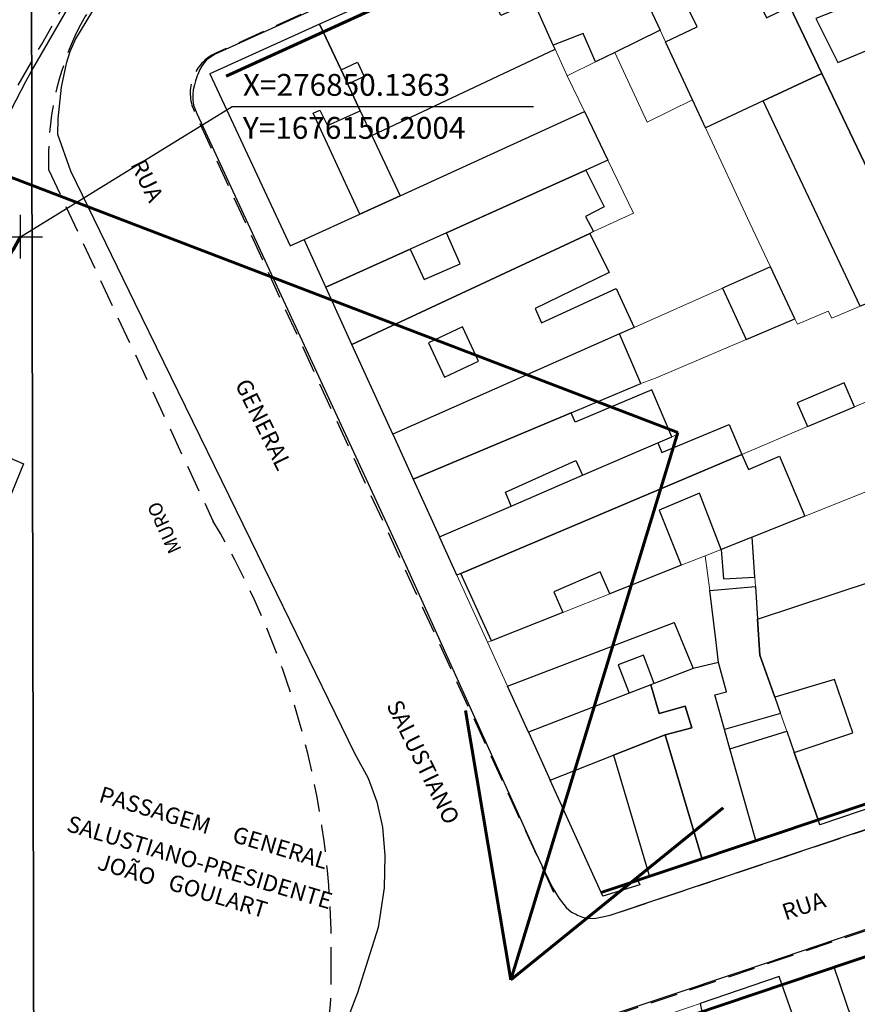
# Model space of a CAD drawing. Units: millimetres. Extents: x 275885 to 278422, y 1674334 to 1677111.
# Drawn here: x 276850 to 276927, y 1676080 to 1676170 of the extents above; entities that cross this region are included whole.
import ezdxf

# ---------------------------------------------------------------- set-up
doc = ezdxf.new("R2010")
doc.units = ezdxf.units.MM
doc.header["$MEASUREMENT"] = 0
doc.header["$PDMODE"] = 2
doc.header["$PDSIZE"] = 2
doc.linetypes.add('DASHED2', pattern=[0.375, 0.25, -0.125])
for name, color, linetype in [('_COORDENADAS_SIRGAS', 7, 'Continuous'), ('_cotas', 7, 'Continuous'), ('_meio fio', 7, 'DASHED2'), ('_textos', 7, 'Continuous'), ('Edificacoes', 2, 'Continuous'), ('Edificacoes_Vazios', 2, 'Continuous'), ('Topon_de_Vias', 7, 'Continuous'), ('Viaduto', 8, 'Continuous')]:
    doc.layers.add(name, color=color, linetype=linetype)
for name, color, linetype, lineweight in [('_traçado por meio fio', 7, 'Continuous', 60), ('_traçado viário por coordenadas', 7, 'Continuous', 60), ('Muro_Grade', 8, 'Continuous', 20), ('Pavimentacao_Asfaltica_Mfio', 10, 'Continuous', 30), ('Pavimentacao_Nao_Asfaltica_Mfio', 10, 'Continuous', 30)]:
    doc.layers.add(name, color=color, linetype=linetype, lineweight=lineweight)
doc.layers.add('Malha', color=7, linetype='Continuous', plot=False)
doc.styles.add('Arial', font='arial.ttf', dxfattribs={"height": 1.5})
doc.styles.add('SANSSERIFITALIC', font='sansso__.ttf', dxfattribs={"height": 1.5})
doc.styles.get("Standard").update_dxf_attribs({"font": 'arial.ttf'})
doc.dimstyles.new('AEROS UPV', dxfattribs={"dimtxt": 2, "dimasz": 2.5, "dimexe": 1.25, "dimexo": 0.625, "dimtad": 1, "dimzin": 9, "dimdsep": 46, "dimtxsty": 'Standard', "dimblk": 'ARCHTICK', "dimcen": 2.5, "dimadec": 0, "dimazin": 0, "dimtfac": 1, "dimtmove": 0, "dimatfit": 3, "dimfxl": 1, "dimarcsym": 0})

# ---------------------------------------------------------------- blocks, each defined once
blk = doc.blocks.new('_ARCHTICK')
at = {"color": 0, "linetype": 'ByBlock', "lineweight": -2}
blk.add_solid([(0.398, 0.309), (0.309, 0.398), (-0.309, -0.398), (-0.398, -0.309)], dxfattribs=at)
blk = doc.blocks.new('*D67')
at = {"layer": '_cotas', "color": 0, "lineweight": -2, "transparency": 16777216}
blk.add_line((276844.135, 1676099.438), (276829.24, 1676104.689), dxfattribs=at)
blk.add_arc((277087.653, 1676013.593), 273.999, 159.45855, 160.84276, dxfattribs=at)
at = {"layer": 'Defpoints', "color": 0, "transparency": 16777216}
for p in [(276829.24, 1676104.689), (277087.653, 1676013.593)]:
    blk.add_point(p, dxfattribs=at)
at = {"layer": '_cotas', "color": 0, "lineweight": -2, "transparency": 16777216, "xscale": 2.5, "yscale": 2.5, "zscale": 2.5, "rotation": 160.5813715531179}
blk.add_blockref('_ARCHTICK', (276829.24, 1676104.689), dxfattribs=at)
at = {"layer": '_cotas', "color": 0, "transparency": 16777216, "insert": (276841.105, 1676102.233), "char_height": 2, "attachment_point": 5, "rotation": 340.58137}
blk.add_mtext('R274', dxfattribs=at)
blk = doc.blocks.new('*D403')
at = {"layer": '_cotas', "color": 0, "lineweight": -2, "transparency": 16777216}
blk.add_line((276844.135, 1676099.438), (276829.24, 1676104.689), dxfattribs=at)
blk.add_arc((277087.653, 1676013.593), 273.999, 159.45855, 160.84276, dxfattribs=at)
at = {"layer": 'Defpoints', "color": 0, "transparency": 16777216}
for p in [(276829.24, 1676104.689), (277087.653, 1676013.593)]:
    blk.add_point(p, dxfattribs=at)
at = {"layer": '_cotas', "color": 0, "lineweight": -2, "transparency": 16777216, "xscale": 2.5, "yscale": 2.5, "zscale": 2.5, "rotation": 160.5813715531219}
blk.add_blockref('_ARCHTICK', (276829.24, 1676104.689), dxfattribs=at)
at = {"layer": '_cotas', "color": 0, "transparency": 16777216, "insert": (276841.105, 1676102.233), "char_height": 2, "attachment_point": 5, "rotation": 340.58137}
blk.add_mtext('R274', dxfattribs=at)

msp = doc.modelspace()

# ---------------------------------------------------------------- linework, layer by layer
at = {"layer": '_COORDENADAS_SIRGAS'}
msp.add_lwpolyline([(276850.136, 1676150.2), (276869.52, 1676162.119), (276897.107, 1676162.119)], dxfattribs=at)
at = {"layer": '_meio fio', "ltscale": 10}
for p, q in [((276971.358, 1676214.086), (276868.018, 1676167.004)), ((276898.988, 1676090.135), (276866.047, 1676161.693)), ((276852.708, 1676156.361), (276867.764, 1676124.184))]:
    msp.add_line(p, q, dxfattribs=at)
at = {"layer": '_meio fio', "ltscale": 10, "flags": 128}
msp.add_lwpolyline([(276775.626, 1675976.238), (276779.215, 1675988.022), (276782.827, 1675999.798), (276786.483, 1676011.558), (276790.209, 1676023.294), (276794.025, 1676034.998), (276797.954, 1676046.661), (276802.02, 1676058.276), (276806.245, 1676069.835), (276807.466, 1676073.077), (276808.701, 1676076.315), (276809.95, 1676079.547), (276811.212, 1676082.774), (276812.487, 1676085.997), (276813.774, 1676089.214), (276815.074, 1676092.427), (276816.385, 1676095.635), (276817.496, 1676098.325), (276818.615, 1676101.012), (276819.744, 1676103.694), (276820.884, 1676106.372), (276822.036, 1676109.045), (276823.199, 1676111.713), (276824.376, 1676114.374), (276825.567, 1676117.03), (276826.961, 1676120.087), (276828.374, 1676123.135), (276829.809, 1676126.173), (276831.265, 1676129.2), (276832.743, 1676132.218), (276834.243, 1676135.223), (276835.766, 1676138.218), (276837.312, 1676141.2), (276838.51, 1676143.471), (276839.721, 1676145.736), (276840.943, 1676147.995), (276842.175, 1676150.248), (276843.416, 1676152.496), (276844.664, 1676154.74), (276845.919, 1676156.981), (276847.179, 1676159.219), (276849.623, 1676163.536), (276852.08, 1676167.846), (276854.548, 1676172.15), (276857.024, 1676176.449), (276859.508, 1676180.743), (276861.996, 1676185.035), (276864.488, 1676189.325), (276866.982, 1676193.613)], dxfattribs=at)
at = {"layer": '_meio fio', "ltscale": 10}
for points in [[(276893.681, 1676075.235), (276974.436, 1676102.425), (276985.718, 1676106.158), (277007.063, 1676113.37)], [(276963.4, 1676107.859), (276962.429, 1676107.528), (276954.945, 1676105.032), (276932.311, 1676097.471), (276904.023, 1676087.98)]]:
    msp.add_lwpolyline(points, dxfattribs=at)
for centre, radius, start, end in [((276905.884, 1676141.505), 57.573, 131.04706, 151.10978), ((276879.754, 1676157.361), 27.065, 153.77435, 182.11706), ((276869.681, 1676163.366), 4, 114.5616, 204.71843), ((276801.202, 1676084.679), 77.403, 358.4703, 30.6896), ((276853.549, 1676081.804), 25.041, 333.99215, 1.85137)]:
    msp.add_arc(centre, radius, start, end, dxfattribs=at)
at = {"layer": '_textos'}
msp.add_point((276850.136, 1676150.2), dxfattribs=at)
at = {"layer": '_traçado por meio fio', "ltscale": 10}
msp.add_line((276972.311, 1676211.993), (276868.972, 1676164.911), dxfattribs=at)
for points in [[(276894.399, 1676073.103), (276975.148, 1676100.291), (276986.432, 1676104.024), (277007.783, 1676111.238)], [(276961.71, 1676109.66), (276954.233, 1676107.166), (276931.597, 1676099.605), (276903.307, 1676090.114)]]:
    msp.add_lwpolyline(points, dxfattribs=at)
at = {"layer": '_traçado viário por coordenadas'}
msp.add_arc((277087.653, 1676013.593), 273.999, 150.09461, 159.32937, dxfattribs=at)
at = {"layer": 'Defpoints', "color": 2, "linetype": 'Continuous', "lineweight": 60}
for p, q in [((276733.902, 1676199.816), (276910.342, 1676132.261)), ((276910.342, 1676132.261), (276895.058, 1676082.132)), ((276895.058, 1676082.132), (276890.895, 1676106.804)), ((276895.058, 1676082.132), (276914.501, 1676097.88))]:
    msp.add_line(p, q, dxfattribs=at)
at = {"layer": 'Edificacoes', "flags": 128}
for points in [[(276920.267, 1676187.948), (276922.15, 1676183.834), (276922.974, 1676182.033), (276920.782, 1676181.092), (276921.774, 1676178.782), (276924.021, 1676179.746), (276927.556, 1676172.022), (276922.989, 1676170.19), (276924.987, 1676166.138), (276929.401, 1676167.99), (276932.033, 1676162.24), (276929.67, 1676161.225), (276930.718, 1676158.786), (276933.138, 1676159.825), (276933.746, 1676158.497), (276935.597, 1676154.452), (276935.749, 1676154.122), (276929.975, 1676151.642), (276923.53, 1676165.14), (276920.603, 1676171.271), (276917.117, 1676178.571), (276914.025, 1676185.046)], [(276914.025, 1676185.046), (276917.117, 1676178.571), (276915.718, 1676177.903), (276916.894, 1676175.441), (276916.158, 1676175.089), (276918.468, 1676170.252), (276920.603, 1676171.271), (276923.53, 1676165.14), (276918.155, 1676162.637), (276912.867, 1676160.175), (276911.682, 1676162.727), (276909.213, 1676168.041), (276912.103, 1676169.421), (276910.686, 1676172.389), (276909.684, 1676171.91), (276909.091, 1676173.152), (276907.248, 1676172.271), (276903.571, 1676180.186)], [(276898.932, 1676167.745), (276897.125, 1676171.783), (276896.527, 1676173.123), (276895.124, 1676176.259), (276903.571, 1676180.186), (276907.248, 1676172.271), (276908.707, 1676169.13), (276904.566, 1676167.074), (276902.789, 1676166.209), (276901.678, 1676168.824)], [(276897.125, 1676171.783), (276894.116, 1676170.473), (276893.515, 1676171.942), (276896.527, 1676173.123), (276895.124, 1676176.259), (276894.627, 1676177.37), (276877.53, 1676169.651), (276879.492, 1676165.473), (276880.102, 1676164.173), (276881.245, 1676161.741), (276882.315, 1676159.463), (276899.096, 1676167.379), (276898.932, 1676167.745)], [(276877.53, 1676169.651), (276867.477, 1676165.112), (276874.845, 1676149.359), (276876.12, 1676149.942), (276881.208, 1676152.265), (276876.942, 1676161.518), (276877.537, 1676161.774), (276878.247, 1676160.389), (276881.245, 1676161.741), (276880.102, 1676164.173), (276879.492, 1676165.473)], [(276877.53, 1676169.651), (276879.492, 1676165.473)], [(276879.492, 1676165.473), (276881.014, 1676166.17), (276881.624, 1676164.878), (276880.102, 1676164.173)], [(276929.975, 1676151.642), (276932.639, 1676146.063), (276927.047, 1676143.823), (276918.155, 1676162.637), (276923.53, 1676165.14)], [(276889.148, 1676150.544), (276885.834, 1676149.05), (276878.109, 1676145.57), (276876.12, 1676149.942), (276881.208, 1676152.265), (276884.903, 1676153.953), (276901.785, 1676161.663), (276903.938, 1676157.208), (276901.914, 1676156.296)], [(276881.208, 1676152.265), (276876.942, 1676161.518), (276877.537, 1676161.774), (276878.247, 1676160.389), (276881.245, 1676161.741), (276882.315, 1676159.463), (276884.903, 1676153.953)], [(276885.834, 1676149.05), (276887.108, 1676146.291), (276890.395, 1676147.698), (276889.148, 1676150.544), (276901.914, 1676156.296), (276903.606, 1676152.919), (276901.89, 1676152.051), (276902.626, 1676150.661), (276902.278, 1676150.499), (276880.489, 1676140.338), (276878.109, 1676145.57)], [(276902.278, 1676150.499), (276904.055, 1676146.915), (276897.262, 1676143.635), (276897.86, 1676142.323), (276904.695, 1676145.44), (276906.337, 1676141.894), (276904.99, 1676141.297), (276884.236, 1676132.101), (276880.489, 1676140.338)], [(276918.816, 1676147.423), (276914.438, 1676145.483), (276916.587, 1676140.794), (276921.053, 1676142.67)], [(276906.96, 1676136.751), (276904.99, 1676141.297), (276884.236, 1676132.101), (276886.105, 1676127.993), (276900.567, 1676134.067)], [(276922.202, 1676132.801), (276926.505, 1676134.623), (276925.578, 1676136.81), (276921.274, 1676134.991)], [(276908.502, 1676131.321), (276909.776, 1676131.871), (276907.955, 1676136.18), (276900.941, 1676133.214), (276900.567, 1676134.067), (276886.105, 1676127.993), (276888.516, 1676122.693), (276895.083, 1676125.528), (276894.547, 1676126.791), (276901.003, 1676129.689), (276901.619, 1676128.35)], [(276895.083, 1676125.528), (276901.619, 1676128.35), (276908.502, 1676131.321), (276908.869, 1676130.435), (276915.044, 1676133.004), (276916.202, 1676130.26), (276890.467, 1676119.361), (276890.102, 1676119.207), (276888.516, 1676122.693)], [(276912.314, 1676126.713), (276908.629, 1676125.149), (276910.649, 1676120.099), (276904.099, 1676117.494), (276903.227, 1676119.492), (276898.982, 1676117.668), (276899.809, 1676115.789), (276893.266, 1676113.187), (276890.467, 1676119.361), (276916.202, 1676130.26), (276916.81, 1676128.887), (276919.638, 1676130.093), (276921.961, 1676124.596), (276917.141, 1676122.68), (276914.3, 1676121.55)], [(276914.3, 1676121.55), (276914.518, 1676118.864), (276917.384, 1676119.02), (276917.141, 1676122.68)], [(276923.187, 1676096.795), (276921.006, 1676102.963), (276926.363, 1676104.757), (276924.679, 1676109.648), (276919.219, 1676108.015), (276917.86, 1676111.857), (276917.641, 1676115.155), (276931.764, 1676119.847), (276934.023, 1676113.035), (276928.915, 1676111.392), (276930.537, 1676106.37), (276935.682, 1676108.033), (276937.711, 1676101.915), (276937.926, 1676101.269), (276923.351, 1676096.333)], [(276913.723, 1676108.23), (276914.795, 1676108.515), (276914.048, 1676111.203), (276913.818, 1676113.307), (276913.254, 1676117.793), (276917.442, 1676118.151), (276917.641, 1676115.155), (276917.86, 1676111.857), (276919.219, 1676108.015), (276919.751, 1676106.51), (276914.612, 1676105.07)], [(276907.181, 1676111.865), (276904.868, 1676110.98), (276905.88, 1676108.384), (276896.65, 1676104.813), (276894.727, 1676109.041), (276909.993, 1676114.858), (276911.75, 1676110.655), (276908.171, 1676109.27)], [(276907.851, 1676109.146), (276908.625, 1676106.526), (276911.02, 1676107.183), (276911.62, 1676105.217), (276909.169, 1676104.558), (276912.523, 1676093.269), (276917.471, 1676094.906), (276915.112, 1676103.292), (276914.612, 1676105.07), (276913.723, 1676108.23), (276914.795, 1676108.515), (276914.048, 1676111.203), (276911.75, 1676110.655), (276908.171, 1676109.27)], [(276909.169, 1676104.558), (276911.62, 1676105.217), (276911.02, 1676107.183), (276908.625, 1676106.526), (276907.851, 1676109.146), (276905.88, 1676108.384), (276896.65, 1676104.813), (276898.644, 1676100.431), (276904.446, 1676102.706)], [(276907.721, 1676091.68), (276912.523, 1676093.269), (276909.169, 1676104.558), (276904.446, 1676102.706)], [(276917.471, 1676094.906), (276915.112, 1676103.292), (276920.319, 1676104.905), (276921.006, 1676102.963), (276923.187, 1676096.795)], [(276907.721, 1676091.68), (276906.653, 1676091.275), (276906.849, 1676090.83), (276903.48, 1676089.799), (276898.644, 1676100.431), (276904.446, 1676102.706)], [(276924.639, 1676083.327), (276931.119, 1676064.172), (276926.533, 1676062.872), (276919.862, 1676081.725)], [(276922.907, 1676063.691), (276925.117, 1676057.446), (276919.846, 1676055.514), (276922.214, 1676048.673), (276927.667, 1676050.417), (276928.727, 1676047.446), (276923.26, 1676045.655), (276925.442, 1676039.355), (276933.84, 1676042.224), (276927.079, 1676061.331), (276926.533, 1676062.872), (276919.862, 1676081.725), (276919.608, 1676082.442), (276912.398, 1676079.97), (276912.537, 1676079.227), (276911.737, 1676078.93), (276914.039, 1676072.283), (276919.224, 1676073.86), (276920.28, 1676071.083), (276915.084, 1676069.265), (276917.623, 1676061.934)]]:
    msp.add_lwpolyline(points, close=True, dxfattribs=at)
at = {"layer": 'Edificacoes_Vazios', "flags": 128}
msp.add_lwpolyline([(276887.496, 1676140.465), (276888.973, 1676137.328), (276892.086, 1676138.794), (276890.607, 1676141.93)], close=True, dxfattribs=at)
at = {"layer": 'Malha', "flags": 128}
for points in [[(276850.343, 1676553.374), (277332.629, 1676554.375), (277333.766, 1676000.11), (276851.505, 1675999.11), (276850.343, 1676553.374)], [(276368.057, 1676552.353), (276850.343, 1676553.374), (276851.505, 1675999.11), (276369.243, 1675998.088), (276368.057, 1676552.353)]]:
    msp.add_lwpolyline(points, close=True, dxfattribs=at)
at = {"layer": 'Muro_Grade', "flags": 128}
for points in [[(276914.025, 1676185.046), (276917.117, 1676178.571), (276920.603, 1676171.271), (276923.53, 1676165.14), (276929.975, 1676151.642), (276932.639, 1676146.063)], [(276903.571, 1676180.186), (276907.248, 1676172.271), (276908.707, 1676169.13), (276909.213, 1676168.041), (276911.682, 1676162.727), (276912.867, 1676160.175), (276916.933, 1676151.422)], [(276874.845, 1676149.359), (276867.477, 1676165.112), (276877.53, 1676169.651), (276894.627, 1676177.37)], [(276894.627, 1676177.37), (276895.124, 1676176.259), (276896.527, 1676173.123), (276897.125, 1676171.783), (276898.932, 1676167.745), (276899.096, 1676167.379), (276900.197, 1676164.947)], [(276877.53, 1676169.651), (276879.492, 1676165.473), (276880.102, 1676164.173), (276881.245, 1676161.741), (276882.315, 1676159.463), (276884.903, 1676153.953)], [(276911.682, 1676162.727), (276907.543, 1676160.683), (276904.566, 1676167.074), (276902.789, 1676166.209), (276900.197, 1676164.947)], [(276900.197, 1676164.947), (276901.785, 1676161.663), (276903.938, 1676157.208), (276906.279, 1676152.365)], [(276874.845, 1676149.359), (276876.12, 1676149.942), (276881.208, 1676152.265), (276884.903, 1676153.953), (276901.785, 1676161.663)], [(276878.109, 1676145.57), (276885.834, 1676149.05), (276889.148, 1676150.544), (276901.914, 1676156.296), (276903.938, 1676157.208)], [(276880.489, 1676140.338), (276902.278, 1676150.499), (276902.626, 1676150.661), (276906.279, 1676152.365)], [(276921.053, 1676142.67), (276918.816, 1676147.423), (276916.933, 1676151.422)], [(276903.48, 1676089.799), (276898.644, 1676100.431), (276896.65, 1676104.813), (276894.727, 1676109.041), (276892.906, 1676113.044), (276890.102, 1676119.207), (276888.516, 1676122.693), (276886.105, 1676127.993), (276884.236, 1676132.101), (276880.489, 1676140.338), (276878.109, 1676145.57), (276876.12, 1676149.942)], [(276884.236, 1676132.101), (276904.99, 1676141.297), (276906.337, 1676141.894), (276914.438, 1676145.483), (276918.816, 1676147.423)], [(276921.053, 1676142.67), (276921.301, 1676142.198), (276924.112, 1676143.371), (276924.436, 1676142.734), (276927.047, 1676143.823)], [(276886.105, 1676127.993), (276900.567, 1676134.067), (276906.96, 1676136.751), (276908.287, 1676137.248), (276916.587, 1676140.794), (276921.053, 1676142.67)], [(276890.102, 1676119.207), (276890.467, 1676119.361), (276916.202, 1676130.26), (276922.202, 1676132.801), (276926.505, 1676134.623), (276938.31, 1676139.623)], [(276888.516, 1676122.693), (276895.083, 1676125.528), (276901.619, 1676128.35), (276908.502, 1676131.321), (276909.776, 1676131.871), (276910.284, 1676132.09)], [(276892.906, 1676113.044), (276893.266, 1676113.187), (276899.809, 1676115.789), (276904.099, 1676117.494), (276910.649, 1676120.099), (276912.854, 1676120.976), (276914.3, 1676121.55), (276917.141, 1676122.68), (276921.961, 1676124.596), (276929.23, 1676127.487), (276936.228, 1676130.269), (276940.732, 1676132.06)], [(276923.351, 1676096.333), (276923.187, 1676096.795), (276921.006, 1676102.963), (276920.319, 1676104.905), (276919.751, 1676106.51), (276919.219, 1676108.015), (276917.86, 1676111.857), (276917.641, 1676115.155), (276917.442, 1676118.151), (276917.384, 1676119.02), (276917.141, 1676122.68)], [(276912.854, 1676120.976), (276913.254, 1676117.793), (276913.818, 1676113.307), (276914.048, 1676111.203)], [(276894.727, 1676109.041), (276909.993, 1676114.858)], [(276896.65, 1676104.813), (276905.88, 1676108.384), (276907.851, 1676109.146), (276908.171, 1676109.27), (276911.75, 1676110.655), (276909.993, 1676114.858)], [(276917.471, 1676094.906), (276915.112, 1676103.292), (276914.612, 1676105.07), (276913.723, 1676108.23), (276914.795, 1676108.515), (276914.048, 1676111.203), (276911.75, 1676110.655)], [(276898.644, 1676100.431), (276904.446, 1676102.706), (276909.169, 1676104.558), (276912.523, 1676093.269)], [(276904.446, 1676102.706), (276907.721, 1676091.68)], [(276923.351, 1676096.333), (276937.926, 1676101.269)], [(276907.721, 1676091.68), (276912.523, 1676093.269), (276917.471, 1676094.906), (276923.187, 1676096.795)], [(276919.862, 1676081.725), (276924.639, 1676083.327), (276927.539, 1676084.299), (276929.665, 1676085.011)], [(276907.086, 1676078.149), (276911.485, 1676079.657), (276912.398, 1676079.97), (276919.608, 1676082.442)], [(276942.628, 1675999.299), (276941.291, 1676003.045), (276939.843, 1676007.1), (276936.603, 1676016.173), (276935.119, 1676020.33), (276932.424, 1676027.876), (276931.517, 1676030.417), (276930.978, 1676032.03), (276930.507, 1676033.441), (276929.267, 1676037.156), (276935.293, 1676038.116), (276933.84, 1676042.224), (276927.079, 1676061.331), (276926.533, 1676062.872), (276919.862, 1676081.725), (276919.608, 1676082.442)]]:
    msp.add_lwpolyline(points, dxfattribs=at)
at = {"layer": 'Pavimentacao_Asfaltica_Mfio', "flags": 128}
for points in [[(276851.156, 1676165.353), (276859.355, 1676179.571), (276860.105, 1676175.921), (276857.022, 1676171.33), (276856.623, 1676170.737), (276855.18, 1676168.324), (276854.668, 1676167.123), (276854.322, 1676166.075), (276853.874, 1676163.901), (276853.57, 1676160.989), (276853.526, 1676159.585), (276854.705, 1676156.237), (276860.589, 1676144.177)], [(276782.707, 1675998.964), (276784.517, 1676004.607), (276796.262, 1676039.17), (276805.237, 1676065.502), (276810.264, 1676078.51), (276814.971, 1676090.26), (276820.92, 1676103.764), (276831.225, 1676125.126), (276837.65, 1676139.329), (276846.162, 1676155.862), (276850.617, 1676164.418), (276851.156, 1676165.353)], [(276866.362, 1676165.046), (276866.311, 1676164.932), (276866.154, 1676164.482), (276866.06, 1676164.099), (276865.959, 1676163.652), (276865.924, 1676163.214), (276865.933, 1676162.724), (276865.984, 1676162.255), (276866.286, 1676161.494), (276871.926, 1676149.308)], [(276901.047, 1676088.11), (276901.14, 1676088.065), (276901.597, 1676087.868), (276902.153, 1676087.76), (276902.833, 1676087.769), (276903.3, 1676087.868), (276904.14, 1676088.057), (277004.493, 1676121.719)], [(276862.276, 1676008.901), (276886.26, 1676065.312), (276889.236, 1676072.553), (276889.941, 1676073.605), (276890.278, 1676073.912), (276890.671, 1676074.175), (276891.018, 1676074.378), (276891.536, 1676074.638), (276895.664, 1676076.051), (276918.41, 1676083.657), (276945.798, 1676092.977), (276970.318, 1676101.272), (277001.76, 1676111.611), (277005.565, 1676112.87), (277007.2, 1676113.365), (277007.78, 1676113.388), (277008.559, 1676113.266), (277009.048, 1676113.098), (277009.422, 1676112.901), (277009.61, 1676112.694), (277010.397, 1676110.61), (277014.312, 1676099.251), (277028.154, 1676058.487), (277037.517, 1676031.127)], [(276882.889, 1676086.922), (276880.999, 1676080.95), (276877.511, 1676071.882), (276851.482, 1676009.842)]]:
    msp.add_lwpolyline(points, dxfattribs=at)
at = {"layer": 'Pavimentacao_Nao_Asfaltica_Mfio', "flags": 128}
for points in [[(276973.813, 1676214.484), (276973.466, 1676214.594), (276973.16, 1676214.603), (276972.572, 1676214.501), (276972.106, 1676214.386), (276971.358, 1676214.086), (276937.132, 1676198.307), (276905.299, 1676183.863), (276867.957, 1676166.917), (276867.18, 1676166.392), (276866.779, 1676165.876), (276866.565, 1676165.504), (276866.362, 1676165.046)], [(276871.926, 1676149.308), (276884.817, 1676121.453), (276897.309, 1676093.82), (276898.799, 1676090.692), (276899.456, 1676089.573), (276900.11, 1676088.76), (276900.602, 1676088.327), (276901.047, 1676088.11)], [(276860.589, 1676144.177), (276871.198, 1676122.435), (276880.724, 1676102.895), (276881.963, 1676100.589), (276882.758, 1676098.423), (276883.299, 1676096.111), (276883.507, 1676093.524), (276883.429, 1676090.568), (276882.889, 1676086.922)]]:
    msp.add_lwpolyline(points, dxfattribs=at)
at = {"layer": 'Viaduto', "flags": 128}
msp.add_lwpolyline([(276814.421, 1676045.232), (276817.267, 1676052.338), (276825.12, 1676072.22), (276828.916, 1676081.553), (276838.327, 1676105.243), (276848.52, 1676130.22), (276850.423, 1676129.399), (276840.248, 1676104.469), (276830.838, 1676080.781), (276827.043, 1676071.449), (276819.192, 1676051.572), (276812.404, 1676034.628), (276805.509, 1676016.757), (276802.658, 1676007.615), (276801.595, 1676003.852), (276800.28, 1675999.046), (276800.27, 1675999.001)], dxfattribs=at)

# ---------------------------------------------------------------- texts
at = {"layer": '_COORDENADAS_SIRGAS'}
for s, p in [('X=276850.1363', (276870.506, 1676163.104)), ('Y=1676150.2004', (276870.506, 1676159.163))]:
    msp.add_text(s, height=2, dxfattribs=at).set_placement(p)
at = {"layer": '_textos', "color": 8, "style": 'SANSSERIFITALIC'}
msp.add_text('MURO', height=1.25, rotation=114.67513, dxfattribs=at).set_placement((276864.907, 1676121.546))
at = {"layer": 'Topon_de_Vias', "style": 'Arial'}
for s, rotation, p in [('RUA', 296.21833, (276860.167, 1676156.804)), ('GENERAL', 296.21833, (276869.742, 1676136.692)), ('SALUSTIANO', 296.21833, (276883.62, 1676107.278)), ('PASSAGEM', 343.37929, (276857.215, 1676098.451)), ('SALUSTIANO-PRESIDENTE', 343.37929, (276854.261, 1676095.784)), ('GENERAL', 343.37929, (276869.437, 1676094.803)), ('JOÃO', 343.37929, (276857.081, 1676092.278)), ('GOULART', 343.37929, (276863.555, 1676090.425)), ('RUA', 18.34735, (276920.198, 1676087.562))]:
    msp.add_text(s, height=1.5, rotation=rotation, dxfattribs=at).set_placement(p)

# ---------------------------------------------------------------- dimensions: what is measured, and where the dimension line sits
at = {"layer": '_cotas'}
for picture in ['*D67', '*D403']:
    dim = msp.add_radius_dim(center=(277087.653, 1676013.593), mpoint=(276829.24, 1676104.689), dimstyle='AEROS UPV', dxfattribs=at)
    dim.commit()
    dim.dimension.update_dxf_attribs({"geometry": picture, "text_midpoint": (276840.563, 1676100.697), "dimtype": 164})

doc.saveas('drawing.dxf')
